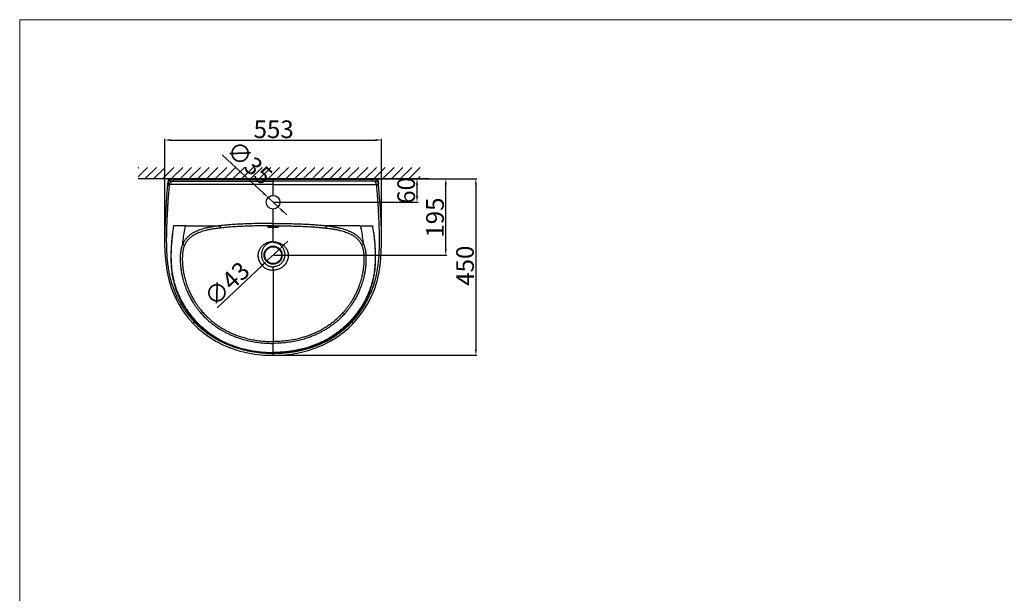
# Model space of a CAD drawing. Units: millimetres. Extents: x 2170 to 6370, y -724 to 2202.
# Drawn here: x 2170 to 4680, y 739 to 2202 of the extents above; entities that cross this region are included whole.
import ezdxf

# ---------------------------------------------------------------- set-up
doc = ezdxf.new("R2010")
doc.units = ezdxf.units.MM
doc.layers.add('BOD', color=7, linetype='Continuous')
doc.dimstyles.new('SMW72', dxfattribs={"dimtxt": 45, "dimasz": 15, "dimexe": 3, "dimexo": 2, "dimgap": 5, "dimtad": 1, "dimdec": 0, "dimtxsty": 'Standard', "dimcen": 2.5, "dimclrd": 256, "dimclre": 256, "dimclrt": 256, "dimadec": 0, "dimazin": 0, "dimtfac": 1, "dimtdec": 0, "dimtmove": 0, "dimatfit": 3, "dimfxl": 1, "dimarcsym": 0})

# ---------------------------------------------------------------- blocks, each defined once
blk = doc.blocks.new('*D6')
at = {"lineweight": -2}
for p, q in [((2539.5, 2564.3), (2539.5, 2820.3)), ((2554.5, 2817.3), (3077.3, 2817.3)), ((3092.3, 2564.3), (3092.3, 2820.3))]:
    blk.add_line(p, q, dxfattribs=at)
for points in [[(2554.5, 2819.8), (2554.5, 2814.8), (2539.5, 2817.3)], [(3077.3, 2819.8), (3077.3, 2814.8), (3092.3, 2817.3)]]:
    blk.add_solid(points)
at = {"lineweight": 0, "insert": (2817.3, 2867.3), "char_height": 45, "attachment_point": 2}
blk.add_mtext('553', dxfattribs=at)
blk = doc.blocks.new('*D7')
at = {"lineweight": -2}
for p, q in [((3083.3, 2718.8), (3335.7, 2718.8)), ((3332.7, 2703.8), (3332.7, 2283.4)), ((2817.9, 2268.4), (3335.7, 2268.4))]:
    blk.add_line(p, q, dxfattribs=at)
for points in [[(3330.2, 2703.8), (3335.2, 2703.8), (3332.7, 2718.8)], [(3330.2, 2283.4), (3335.2, 2283.4), (3332.7, 2268.4)]]:
    blk.add_solid(points)
at = {"lineweight": 0, "insert": (3282.7, 2496.9), "char_height": 45, "attachment_point": 2, "rotation": 90}
blk.add_mtext('450', dxfattribs=at)
blk = doc.blocks.new('*D8')
at = {"lineweight": -2}
for p, q in [((3083.3, 2718.8), (3259.1, 2718.8)), ((3256.1, 2538.8), (3256.1, 2703.8)), ((2817.9, 2523.8), (3259.1, 2523.8))]:
    blk.add_line(p, q, dxfattribs=at)
for points in [[(3253.6, 2703.8), (3258.6, 2703.8), (3256.1, 2718.8)], [(3253.6, 2538.8), (3258.6, 2538.8), (3256.1, 2523.8)]]:
    blk.add_solid(points)
at = {"lineweight": 0, "insert": (3206.1, 2619.6), "char_height": 45, "attachment_point": 2, "rotation": 90}
blk.add_mtext('195', dxfattribs=at)
blk = doc.blocks.new('*D9')
at = {"lineweight": -2}
for p, q in [((2831.5, 2538.6), (2800.2, 2509.1)), ((2842.4, 2548.9), (2853.4, 2559.2)), ((2673, 2389.3), (2789.3, 2498.8))]:
    blk.add_line(p, q, dxfattribs=at)
for points in [[(2840.7, 2550.7), (2844.2, 2547.1), (2831.5, 2538.6)], [(2787.6, 2500.6), (2791, 2497), (2800.2, 2509.1)]]:
    blk.add_solid(points)
at = {"lineweight": 0, "insert": (2729.7, 2511.4), "char_height": 45, "attachment_point": 3, "rotation": 43.281}
blk.add_mtext('∅43', dxfattribs=at)
blk = doc.blocks.new('*D10')
at = {"lineweight": -2}
for p, q in [((3071.7, 2718.8), (3185.7, 2718.8)), ((3182.7, 2703.8), (3182.7, 2673.8)), ((2817.9, 2658.8), (3185.7, 2658.8))]:
    blk.add_line(p, q, dxfattribs=at)
for points in [[(3180.2, 2703.8), (3185.2, 2703.8), (3182.7, 2718.8)], [(3180.2, 2673.8), (3185.2, 2673.8), (3182.7, 2658.8)]]:
    blk.add_solid(points)
at = {"lineweight": 0, "insert": (3132.7, 2688.8), "char_height": 45, "attachment_point": 2, "rotation": 90}
blk.add_mtext('60', dxfattribs=at)
blk = doc.blocks.new('*D11')
at = {"lineweight": -2}
for p, q in [((2685.8, 2779.6), (2792.1, 2681)), ((2828.7, 2646.9), (2803, 2670.8)), ((2839.7, 2636.7), (2850.7, 2626.5))]:
    blk.add_line(p, q, dxfattribs=at)
for points in [[(2793.8, 2682.8), (2790.4, 2679.1), (2803, 2670.8)], [(2841.4, 2638.6), (2838, 2634.9), (2828.7, 2646.9)]]:
    blk.add_solid(points)
at = {"lineweight": 0, "insert": (2752.1, 2755.6), "char_height": 45, "attachment_point": 5, "rotation": 317.1209}
blk.add_mtext('∅35', dxfattribs=at)
blk = doc.blocks.new('1')
at = {"color": 7, "linetype": 'Continuous'}
for p, q in [((2548.1, 2717), (2547.3, 2708.3)), ((3081.6, 2718.8), (2550.1, 2718.8)), ((3084.5, 2708.3), (3083.6, 2717)), ((2547.3, 2708.3), (2547.2, 2708.1)), ((3084.6, 2707.2), (3084.5, 2708.3)), ((3084.8, 2704.6), (3084.6, 2707.2))]:
    blk.add_line(p, q, dxfattribs=at)
at = {"color": 9, "linetype": 'Continuous'}
for p, q in [((2552, 2717), (2548.8, 2717)), ((2551.7, 2714), (2552, 2717)), ((2562, 2716.8), (2552, 2717)), ((2562, 2716.8), (2562, 2718.8)), ((3069.7, 2716.8), (2562, 2716.8)), ((2562, 2716.6), (2562, 2716.8)), ((2562, 2712.4), (2562, 2716.6)), ((2815.9, 2676.3), (2815.9, 2716.7)), ((3069.7, 2716.8), (3069.7, 2718.8)), ((3079.8, 2717), (3069.7, 2716.8)), ((3069.7, 2716.6), (3069.7, 2716.8)), ((3069.7, 2712.4), (3069.7, 2716.6)), ((3080.1, 2714), (3079.8, 2717)), ((3082.9, 2717), (3079.8, 2717)), ((2547.6, 2704.5), (2546.9, 2704.6)), ((2547.3, 2708.3), (2547.3, 2708.3)), ((2551.8, 2702.7), (2550.8, 2703.1)), ((3080, 2702.7), (3080.9, 2703.1)), ((3084.1, 2704.5), (3084.8, 2704.6)), ((3084.5, 2708.3), (3084.4, 2708.3)), ((2815.9, 2596.9), (2815.9, 2641.3)), ((2592.9, 2598.8), (2561.9, 2598.8)), ((2594.8, 2598.8), (2592.9, 2598.8)), ((2595.1, 2598.9), (2680.8, 2598.9)), ((2815.9, 2556.7), (2815.9, 2596)), ((3036.7, 2598.9), (2951, 2598.9)), ((3036.9, 2598.8), (3038.9, 2598.8)), ((3038.9, 2598.8), (3069.9, 2598.8)), ((2815.9, 2485.3), (2815.9, 2494.2)), ((2815.9, 2485.3), (2815.9, 2303.5)), ((2614.8, 2353.9), (2611.1, 2350.4)), ((3017, 2353.9), (3020.7, 2350.4)), ((2815.9, 2303.5), (2815.9, 2298.9)), ((2815.9, 2275.8), (2815.9, 2298.9)), ((2815.9, 2268.4), (2815.9, 2275.8))]:
    blk.add_line(p, q, dxfattribs=at)
at = {"color": 7, "linetype": 'Continuous'}
for points in [[(2546.9, 2704.6), (2544.2, 2672.5), (2542.2, 2641.5), (2540.7, 2611.9), (2539.7, 2583.5), (2539.4, 2556.3), (2540.2, 2530.1), (2542.2, 2504.8), (2545.7, 2480.6), (2550.9, 2457.7), (2557.8, 2436.3), (2566.1, 2416.7), (2575.5, 2398.6), (2586.1, 2381.6), (2598, 2365.5), (2611.1, 2350.4)], [(2547.2, 2708.1), (2547, 2705.6), (2546.9, 2704.6)], [(3020.7, 2350.4), (3033.8, 2365.5), (3045.7, 2381.6), (3056.2, 2398.6), (3065.6, 2416.7), (3074, 2436.3), (3080.9, 2457.7), (3086, 2480.6), (3089.6, 2504.8), (3091.6, 2530.1), (3092.3, 2556.3), (3092, 2583.5), (3091.1, 2611.9), (3089.6, 2641.5), (3087.5, 2672.5), (3084.8, 2704.6)], [(2803.3, 2596), (2803.3, 2596), (2803.4, 2596), (2803.6, 2596.1), (2803.9, 2596.2), (2804.3, 2596.2), (2804.8, 2596.3), (2805.4, 2596.4), (2806.1, 2596.5), (2806.9, 2596.5), (2807.7, 2596.6), (2808.7, 2596.7), (2809.8, 2596.7), (2810.9, 2596.8), (2812.2, 2596.8), (2813.5, 2596.8), (2814.9, 2596.9), (2815.9, 2596.9)], [(2815.9, 2596.9), (2816.7, 2596.9), (2818, 2596.9), (2819.3, 2596.8), (2820.5, 2596.8), (2821.6, 2596.8), (2822.6, 2596.7), (2823.5, 2596.6), (2824.4, 2596.6), (2825.2, 2596.5), (2825.9, 2596.4), (2826.5, 2596.4), (2827.1, 2596.3), (2827.5, 2596.2), (2827.9, 2596.1), (2828.2, 2596.1), (2828.4, 2596), (2828.4, 2596)], [(2611.1, 2350.4), (2624, 2337.6), (2638.3, 2325.4), (2653.7, 2314.3), (2670.2, 2304.2), (2687.8, 2295.2), (2706.5, 2287.3), (2726.3, 2280.7), (2747.2, 2275.5), (2769.2, 2271.6), (2792.2, 2269.2), (2815.9, 2268.4)], [(2815.9, 2268.4), (2839.5, 2269.2), (2862.6, 2271.6), (2884.5, 2275.5), (2905.4, 2280.7), (2925.2, 2287.3), (2943.9, 2295.2), (2961.5, 2304.2), (2978, 2314.3), (2993.4, 2325.4), (3007.7, 2337.6), (3020.7, 2350.4)]]:
    blk.add_lwpolyline(points, dxfattribs=at)
for centre, radius in [((2815.9, 2658.8), 17.5), ((2815.9, 2523.8), 21.5)]:
    blk.add_circle(centre, radius, dxfattribs=at)
at = {"color": 9, "linetype": 'Continuous'}
blk.add_circle((2815.9, 2523.8), 23.1, dxfattribs=at)
for centre, radius, start, end in [((4250.9, 2546.9), 1710.5, 174.2909, 174.5857), ((1380.9, 2546.9), 1710.5, 5.4143, 5.7091), ((2539.7, 2592.4), 112.3, 85.5686, 85.9875), ((2563.4, 2706.8), 15.5, 174.5559, 176.9052), ((3092, 2592.4), 112.3, 94.0125, 94.4314), ((3068.3, 2706.8), 15.5, 3.0948, 5.4441), ((3525.7, 2462.9), 973.3, 172.0402, 172.9337), ((2594.6, 2678.7), 79.9, 270.1706, 270.3634), ((3037.2, 2678.7), 79.9, 269.6366, 269.8294), ((2106.1, 2462.9), 973.3, 7.0663, 7.9598)]:
    blk.add_arc(centre, radius, start, end, dxfattribs=at)
at = {"color": 7, "linetype": 'Continuous'}
for centre, start, end in [((2550.1, 2716.8), 90, 174.2649), ((3081.6, 2716.8), 5.7351, 90)]:
    blk.add_arc(centre, 2, start, end, dxfattribs=at)
at = {"color": 9, "linetype": 'Continuous'}
for points, start_tangent, end_tangent in [([(2547.9, 2707.6), (2548.3, 2709), (2548.9, 2710.4), (2549.6, 2711.7), (2550.6, 2712.9), (2551.7, 2714)], (0.259885, 0.96564), (0.74917, 0.662377)), ([(2548.8, 2717), (2548.4, 2717), (2548.1, 2717)], (-0.99884, 0.048144), (0.996633, -0.081994)), ([(2548.8, 2717), (2548.9, 2717.6), (2549.2, 2718.1), (2549.5, 2718.5), (2550, 2718.8), (2550.4, 2718.8)], (0.069074, 0.997612), (1, 0.000017)), ([(2551.7, 2714), (2553.1, 2714.9), (2554.7, 2715.6), (2556.4, 2716.1), (2558.2, 2716.4), (2560.1, 2716.6), (2562, 2716.6)], (0.797882, 0.602813), (0.999198, -0.040039)), ([(2555.7, 2710.4), (2554.5, 2711.2), (2553.4, 2712.1), (2552.5, 2713), (2551.7, 2714)], (-0.866729, 0.49878), (-0.570192, 0.821512)), ([(2552, 2717), (2552.1, 2717.6), (2552.3, 2718.1), (2552.5, 2718.5), (2552.9, 2718.8), (2553.3, 2718.8)], (0.045143, 0.998981), (1, 0)), ([(2555.7, 2710.4), (2556.5, 2711.1), (2557.5, 2711.6), (2558.6, 2711.9), (2559.7, 2712.2), (2560.8, 2712.4), (2562, 2712.4)], (0.768823, 0.639462), (1, -0.000044)), ([(2562, 2716.6), (2626.4, 2716.6), (2688.5, 2716.6), (2750.8, 2716.7), (2815.9, 2716.7)], (1, 0.000807), (1, 0.000001)), ([(2562, 2712.4), (2626.4, 2712.4), (2688.5, 2712.4), (2750.8, 2712.4), (2815.9, 2712.4)], (1, -0.000048), (1, 0)), ([(3069.7, 2716.6), (3005.3, 2716.6), (2943.2, 2716.6), (2880.9, 2716.7), (2815.9, 2716.7)], (-1, 0.000807), (-1, 0.000001)), ([(3069.7, 2712.4), (3005.3, 2712.4), (2943.2, 2712.4), (2880.9, 2712.4), (2815.9, 2712.4)], (-1, -0.000048), (-1, 0)), ([(3080.1, 2714), (3078.7, 2714.9), (3077.1, 2715.6), (3075.4, 2716.1), (3073.5, 2716.4), (3071.7, 2716.6), (3069.7, 2716.6)], (-0.797882, 0.602813), (-0.999198, -0.040039)), ([(3076.1, 2710.4), (3075.2, 2711.1), (3074.2, 2711.6), (3073.2, 2711.9), (3072, 2712.2), (3070.9, 2712.4), (3069.7, 2712.4)], (-0.768823, 0.639462), (-1, -0.000044)), ([(3076.1, 2710.4), (3077.2, 2711.2), (3078.3, 2712.1), (3079.3, 2713), (3080.1, 2714)], (0.866729, 0.49878), (0.570192, 0.821512)), ([(3079.8, 2717), (3079.7, 2717.6), (3079.5, 2718.1), (3079.2, 2718.5), (3078.8, 2718.8), (3078.4, 2718.8)], (-0.045142, 0.998981), (-1, 0.000015)), ([(3083.8, 2707.6), (3083.4, 2709), (3082.8, 2710.4), (3082.1, 2711.7), (3081.2, 2712.9), (3080.1, 2714)], (-0.259885, 0.96564), (-0.74917, 0.662377)), ([(3082.9, 2717), (3082.8, 2717.6), (3082.6, 2718.1), (3082.2, 2718.5), (3081.8, 2718.8), (3081.3, 2718.8)], (-0.069076, 0.997611), (-1, 0)), ([(3083.6, 2717), (3083.3, 2717), (3082.9, 2717)], (0.996642, 0.081886), (-0.99884, -0.048148)), ([(2614.8, 2353.9), (2612, 2356.9), (2609.1, 2360.1), (2606.3, 2363.4), (2603.6, 2366.6), (2600.9, 2369.9), (2598.4, 2373.2), (2595.9, 2376.5), (2593.7, 2379.6), (2591.7, 2382.4), (2590.1, 2384.7), (2588.7, 2386.9), (2587.2, 2389.1), (2585.8, 2391.3), (2584.4, 2393.5), (2583.1, 2395.7), (2581.7, 2398), (2580.4, 2400.2), (2579.1, 2402.5), (2577.9, 2404.8), (2576.6, 2407.1), (2575.3, 2409.5), (2573.9, 2412.3), (2572.4, 2415.3), (2570.8, 2418.7), (2569.1, 2422.4), (2567.2, 2426.6), (2565.3, 2431.2), (2563.3, 2436.1), (2561.6, 2440.6), (2560.1, 2445.1), (2558.6, 2449.6), (2557.2, 2454.3), (2555.9, 2458.8), (2554.7, 2463.3), (2553.5, 2468.1), (2552.3, 2473.5), (2551.1, 2479.5), (2549.9, 2486), (2548.8, 2493.3), (2547.7, 2501.3), (2546.8, 2509.4), (2546.2, 2516.7), (2545.7, 2523.1), (2545.3, 2528.8), (2545.1, 2534.4), (2544.8, 2540.1), (2544.7, 2545.8), (2544.6, 2551.5), (2544.5, 2556.9), (2544.5, 2562.2), (2544.5, 2567.6), (2544.6, 2573.2), (2544.7, 2579.2), (2544.8, 2585.3), (2545, 2591.4), (2545.2, 2597.4), (2545.4, 2603.4), (2545.7, 2609.5), (2545.9, 2615.6), (2546.2, 2621.4), (2546.5, 2627.1), (2546.8, 2632.5), (2547.1, 2637.9), (2547.4, 2643.2), (2547.7, 2648.5), (2548, 2653.9), (2548.4, 2659.3), (2548.7, 2664.4), (2549.1, 2669.7), (2549.5, 2675.4), (2550, 2681.4), (2550.5, 2687.8), (2551.1, 2694.9), (2551.8, 2702.7)], (-0.684033, 0.729451), (0.090544, 0.995892)), ([(2547.2, 2708.1), (2547.2, 2707.9), (2547.2, 2707.6)], (-0.083799, -0.996483), (0.024381, -0.999703)), ([(2547.2, 2707.6), (2547.3, 2707.6), (2547.6, 2707.6), (2547.9, 2707.6)], (0.917327, 0.398134), (0.999923, 0.01239)), ([(2547.2, 2707.6), (2547.3, 2706.9), (2547.4, 2706.4), (2547.5, 2705.8), (2547.6, 2705.4), (2547.6, 2704.9), (2547.6, 2704.5)], (0.01983, -0.999803), (-0.051173, -0.99869)), ([(2547.3, 2708.3), (2547.5, 2708.3), (2548, 2708.3)], (0.99626, -0.086411), (0.99603, -0.089019)), ([(2547.6, 2704.5), (2547.6, 2704.2), (2547.6, 2704), (2547.6, 2703.8), (2547.6, 2703.6), (2547.6, 2703.4), (2547.7, 2703.2), (2547.7, 2703), (2547.8, 2702.9), (2547.8, 2702.8), (2547.9, 2702.7), (2547.9, 2702.6), (2548, 2702.5), (2548.1, 2702.4), (2548.2, 2702.3), (2548.3, 2702.2), (2548.4, 2702.1), (2548.5, 2702.1), (2548.7, 2702.1), (2548.8, 2702), (2549, 2702), (2549.2, 2702), (2549.4, 2702), (2549.7, 2702.1), (2549.9, 2702.1), (2550.2, 2702.2), (2550.5, 2702.2), (2550.8, 2702.3), (2551.1, 2702.4), (2551.4, 2702.6), (2551.8, 2702.7)], (-0.057731, -0.998332), (0.870038, 0.492984)), ([(2547.9, 2707.6), (2548, 2707), (2548.2, 2706.4), (2548.3, 2705.9), (2548.4, 2705.3), (2548.4, 2704.9), (2548.4, 2704.4)], (0.187564, -0.982252), (-0.061712, -0.998094)), ([(2548.4, 2704.4), (2548.4, 2704.2), (2548.4, 2704), (2548.4, 2703.8), (2548.4, 2703.6), (2548.4, 2703.4), (2548.4, 2703.3), (2548.4, 2703.1), (2548.4, 2703), (2548.4, 2702.9), (2548.4, 2702.8), (2548.5, 2702.6), (2548.5, 2702.5), (2548.6, 2702.4), (2548.7, 2702.4), (2548.8, 2702.3), (2549, 2702.3), (2549.1, 2702.3), (2549.3, 2702.4), (2549.4, 2702.4), (2549.6, 2702.5), (2549.7, 2702.5), (2549.9, 2702.6), (2550.1, 2702.7), (2550.4, 2702.8), (2550.6, 2703), (2550.8, 2703.1)], (-0.062161, -0.998066), (0.807397, 0.590009)), ([(2550.8, 2703.1), (2551.6, 2703.6), (2552.4, 2704.1)], (0.808513, 0.588478), (0.863565, 0.504237)), ([(2551.8, 2702.7), (2552.1, 2703.4), (2552.4, 2704.1)], (0.36337, 0.931645), (0.411702, 0.911318)), ([(2552.4, 2704.1), (2552.6, 2705.2), (2552.9, 2706.3), (2553.4, 2707.4), (2553.9, 2708.5), (2554.7, 2709.5), (2555.7, 2710.4)], (0.144509, 0.989503), (0.768638, 0.639684)), ([(2815.9, 2704.1), (2682.7, 2704.1), (2552.4, 2704.1)], (-1, 0.000006), (-1, -0.000181)), ([(2815.9, 2704.1), (2949, 2704.1), (3079.4, 2704.1)], (1, 0.000006), (1, -0.000181)), ([(3017, 2353.9), (3019.8, 2356.9), (3022.6, 2360.1), (3025.4, 2363.4), (3028.2, 2366.6), (3030.8, 2369.9), (3033.4, 2373.2), (3035.8, 2376.5), (3038.1, 2379.6), (3040, 2382.4), (3041.6, 2384.7), (3043.1, 2386.9), (3044.5, 2389.1), (3045.9, 2391.3), (3047.3, 2393.5), (3048.7, 2395.7), (3050, 2398), (3051.3, 2400.2), (3052.6, 2402.5), (3053.9, 2404.8), (3055.1, 2407.1), (3056.4, 2409.5), (3057.8, 2412.3), (3059.4, 2415.3), (3061, 2418.7), (3062.7, 2422.4), (3064.5, 2426.6), (3066.5, 2431.2), (3068.4, 2436.1), (3070.1, 2440.6), (3071.7, 2445.1), (3073.2, 2449.6), (3074.6, 2454.3), (3075.9, 2458.8), (3077.1, 2463.3), (3078.3, 2468.1), (3079.5, 2473.5), (3080.7, 2479.5), (3081.8, 2486), (3082.9, 2493.3), (3084, 2501.3), (3084.9, 2509.4), (3085.6, 2516.7), (3086.1, 2523.1), (3086.4, 2528.8), (3086.7, 2534.4), (3086.9, 2540.1), (3087.1, 2545.8), (3087.2, 2551.5), (3087.2, 2556.9), (3087.2, 2562.2), (3087.2, 2567.6), (3087.1, 2573.2), (3087, 2579.2), (3086.9, 2585.3), (3086.7, 2591.4), (3086.5, 2597.4), (3086.3, 2603.4), (3086.1, 2609.5), (3085.8, 2615.6), (3085.5, 2621.4), (3085.3, 2627.1), (3085, 2632.5), (3084.7, 2637.9), (3084.4, 2643.2), (3084.1, 2648.5), (3083.7, 2653.9), (3083.4, 2659.3), (3083, 2664.4), (3082.6, 2669.7), (3082.2, 2675.4), (3081.8, 2681.4), (3081.2, 2687.8), (3080.7, 2694.9), (3080, 2702.7)], (0.684033, 0.729451), (-0.090544, 0.995892)), ([(3079.4, 2704.1), (3079.2, 2705.2), (3078.8, 2706.3), (3078.4, 2707.4), (3077.8, 2708.5), (3077, 2709.5), (3076.1, 2710.4)], (-0.144509, 0.989503), (-0.768638, 0.639684)), ([(3080, 2702.7), (3079.7, 2703.4), (3079.4, 2704.1)], (-0.36337, 0.931645), (-0.411702, 0.911318)), ([(3080.9, 2703.1), (3080.2, 2703.6), (3079.4, 2704.1)], (-0.808513, 0.588478), (-0.863565, 0.504237)), ([(3084.1, 2704.5), (3084.2, 2704.2), (3084.2, 2704), (3084.1, 2703.8), (3084.1, 2703.6), (3084.1, 2703.4), (3084.1, 2703.2), (3084, 2703), (3084, 2702.9), (3083.9, 2702.8), (3083.9, 2702.7), (3083.8, 2702.6), (3083.8, 2702.5), (3083.7, 2702.4), (3083.6, 2702.3), (3083.4, 2702.2), (3083.3, 2702.1), (3083.2, 2702.1), (3083.1, 2702.1), (3082.9, 2702), (3082.7, 2702), (3082.5, 2702), (3082.3, 2702), (3082.1, 2702.1), (3081.8, 2702.1), (3081.6, 2702.2), (3081.3, 2702.2), (3081, 2702.3), (3080.7, 2702.4), (3080.3, 2702.6), (3080, 2702.7)], (0.057731, -0.998332), (-0.870038, 0.492984)), ([(3083.3, 2704.4), (3083.3, 2704.2), (3083.4, 2704), (3083.4, 2703.8), (3083.4, 2703.6), (3083.4, 2703.4), (3083.4, 2703.3), (3083.4, 2703.1), (3083.4, 2703), (3083.3, 2702.9), (3083.3, 2702.8), (3083.3, 2702.6), (3083.2, 2702.5), (3083.2, 2702.4), (3083.1, 2702.4), (3082.9, 2702.3), (3082.7, 2702.3), (3082.6, 2702.3), (3082.5, 2702.4), (3082.3, 2702.4), (3082.2, 2702.5), (3082, 2702.5), (3081.8, 2702.6), (3081.6, 2702.7), (3081.4, 2702.8), (3081.2, 2703), (3080.9, 2703.1)], (0.062161, -0.998066), (-0.807397, 0.590009)), ([(3083.8, 2707.6), (3083.7, 2707), (3083.6, 2706.4), (3083.4, 2705.9), (3083.4, 2705.3), (3083.3, 2704.9), (3083.3, 2704.4)], (-0.187564, -0.982252), (0.061712, -0.998094)), ([(3084.4, 2708.3), (3084.2, 2708.3), (3083.8, 2708.3)], (-0.99626, -0.086411), (-0.99603, -0.089019)), ([(3084.5, 2707.6), (3084.4, 2707.6), (3084.2, 2707.6), (3083.8, 2707.6)], (-0.917327, 0.398134), (-0.999923, 0.01239)), ([(3084.5, 2707.6), (3084.5, 2706.9), (3084.4, 2706.4), (3084.3, 2705.8), (3084.2, 2705.4), (3084.1, 2704.9), (3084.1, 2704.5)], (-0.01983, -0.999803), (0.051173, -0.99869)), ([(3084.5, 2708.1), (3084.5, 2707.9), (3084.5, 2707.6)], (0.083799, -0.996483), (-0.024381, -0.999703)), ([(2561.7, 2597.7), (2561.8, 2598.3), (2561.9, 2598.8)], (0.137982, 0.990435), (0.143093, 0.989709)), ([(2680.8, 2598.9), (2669.8, 2597.4), (2659.8, 2595.9), (2650.9, 2594.2), (2642.9, 2592.3), (2635.7, 2590.4), (2629.3, 2588.3), (2623.6, 2586.2), (2618.6, 2584), (2614.3, 2581.8), (2610.5, 2579.7), (2607.1, 2577.5), (2603.9, 2575.2), (2600.7, 2572.6), (2597.7, 2569.8), (2594.9, 2566.9), (2592.4, 2563.8), (2590, 2560.5), (2587.7, 2556.6), (2585.3, 2551.9)], (-0.993159, -0.116773), (-0.405881, -0.913926)), ([(2585.3, 2551.9), (2586.4, 2561.3), (2589.1, 2580.2), (2592.9, 2598.8)], (0.100719, 0.994915), (0.224949, 0.974371)), ([(2681.4, 2593), (2670.6, 2591.6), (2660.8, 2590.1), (2652.1, 2588.4), (2644.2, 2586.6), (2637.3, 2584.7), (2631.2, 2582.8), (2625.7, 2580.8), (2621, 2578.7), (2617, 2576.7), (2613.5, 2574.7), (2610.3, 2572.7), (2607.3, 2570.6), (2604.4, 2568.3), (2601.7, 2565.8), (2599.1, 2563.1), (2596.8, 2560.4), (2594.7, 2557.4), (2592.5, 2553.9), (2590.4, 2549.7)], (-0.993207, -0.116363), (-0.411565, -0.91138)), ([(2815.9, 2604.5), (2799.7, 2604.5), (2781.9, 2604.3), (2763.7, 2604), (2746.6, 2603.5), (2731, 2602.8), (2716.8, 2602), (2703.7, 2601.1), (2691.7, 2600), (2680.8, 2598.9)], (-1, -0.000011), (-0.993179, -0.116602)), ([(2680.8, 2598.9), (2680.9, 2597.6), (2681.1, 2596.4), (2681.2, 2595.4), (2681.3, 2594.4), (2681.4, 2593.7), (2681.4, 2593.2), (2681.4, 2593)], (0.116759, -0.99316), (0.043284, -0.999063)), ([(2815.9, 2598.6), (2799.8, 2598.6), (2782, 2598.4), (2763.8, 2598.1), (2746.8, 2597.6), (2731.3, 2596.9), (2717.1, 2596.1), (2704.1, 2595.2), (2692.3, 2594.1), (2681.4, 2593)], (-1, -0.000009), (-0.993205, -0.116378)), ([(2815.9, 2593.8), (2813.6, 2593.9), (2811.5, 2593.9), (2809.4, 2594.1), (2807.6, 2594.2), (2805.9, 2594.4), (2804.5, 2594.6), (2803.4, 2594.8), (2802.6, 2595.1), (2802.2, 2595.3), (2802.1, 2595.6), (2802.4, 2595.8), (2803, 2596), (2803.8, 2596.2)], (-1, 0.000083), (0.982684, 0.185288)), ([(2803.8, 2596.2), (2804.9, 2596.3), (2806.2, 2596.5), (2807.8, 2596.6), (2809.6, 2596.7), (2811.6, 2596.8), (2813.7, 2596.9), (2815.9, 2596.9)], (0.982684, 0.185288), (1, 0.000009)), ([(2815.9, 2596), (2814, 2596.1), (2812.1, 2596.1), (2810.4, 2596.2), (2808.8, 2596.4), (2807.3, 2596.5), (2807.1, 2596.6)], (-1, 0.000087), (-0.989998, 0.141082)), ([(2815.9, 2604.5), (2832, 2604.5), (2849.9, 2604.3), (2868, 2604), (2885.1, 2603.5), (2900.7, 2602.8), (2915, 2602), (2928.1, 2601.1), (2940, 2600), (2951, 2598.9)], (1, -0.000011), (0.993179, -0.116602)), ([(2815.9, 2598.6), (2832, 2598.6), (2849.8, 2598.4), (2867.9, 2598.1), (2884.9, 2597.6), (2900.5, 2596.9), (2914.6, 2596.1), (2927.6, 2595.2), (2939.5, 2594.1), (2950.3, 2593)], (1, -0.000009), (0.993205, -0.116378)), ([(2815.9, 2596.9), (2818.1, 2596.9), (2820.2, 2596.8), (2822.2, 2596.7), (2824, 2596.6), (2825.6, 2596.5), (2826.9, 2596.3), (2828, 2596.2)], (1, -0.000009), (0.98261, -0.18568)), ([(2824.6, 2596.6), (2824.4, 2596.5), (2823, 2596.4), (2821.4, 2596.2), (2819.6, 2596.1), (2817.8, 2596.1), (2815.9, 2596)], (-0.989995, -0.141105), (-1, -0.000087)), ([(2828, 2596.2), (2828.8, 2596), (2829.3, 2595.8), (2829.6, 2595.6), (2829.5, 2595.3), (2829.1, 2595.1), (2828.3, 2594.8), (2827.2, 2594.6), (2825.8, 2594.4), (2824.2, 2594.2), (2822.3, 2594.1), (2820.3, 2593.9), (2818.1, 2593.9), (2815.9, 2593.8)], (0.98261, -0.18568), (-1, -0.000082)), ([(2951, 2598.9), (2950.8, 2597.6), (2950.7, 2596.4), (2950.6, 2595.4), (2950.5, 2594.4), (2950.4, 2593.7), (2950.3, 2593.2), (2950.3, 2593)], (-0.116759, -0.99316), (-0.043284, -0.999063)), ([(2950.3, 2593), (2961.2, 2591.6), (2970.9, 2590.1), (2979.7, 2588.4), (2987.5, 2586.6), (2994.4, 2584.7), (3000.6, 2582.8), (3006, 2580.8), (3010.7, 2578.7), (3014.8, 2576.7), (3018.3, 2574.7), (3021.5, 2572.7), (3024.4, 2570.6), (3027.3, 2568.3), (3030.1, 2565.8), (3032.6, 2563.1), (3034.9, 2560.4), (3037.1, 2557.4), (3039.2, 2553.9), (3041.4, 2549.7)], (0.993207, -0.116363), (0.411565, -0.91138)), ([(2951, 2598.9), (2962, 2597.4), (2971.9, 2595.9), (2980.9, 2594.2), (2988.9, 2592.3), (2996.1, 2590.4), (3002.5, 2588.3), (3008.2, 2586.2), (3013.1, 2584), (3017.5, 2581.8), (3021.2, 2579.7), (3024.7, 2577.5), (3027.9, 2575.2), (3031, 2572.6), (3034, 2569.8), (3036.8, 2566.9), (3039.3, 2563.8), (3041.7, 2560.5), (3044.1, 2556.6), (3046.4, 2551.9)], (0.993159, -0.116773), (0.405881, -0.913926)), ([(3046.4, 2551.9), (3045.4, 2561.3), (3042.6, 2580.2), (3038.9, 2598.8)], (-0.100719, 0.994915), (-0.224949, 0.974371)), ([(3070, 2597.7), (3070, 2598.3), (3069.9, 2598.8)], (-0.137982, 0.990435), (-0.143093, 0.989709)), ([(2559.7, 2582.7), (2556.7, 2552.4), (2555.3, 2525.6), (2555.6, 2502.1), (2557.4, 2481.7), (2560.6, 2463.3), (2565.2, 2445.4), (2571.3, 2427.8), (2578.9, 2410.7), (2588, 2394), (2598.5, 2377.9), (2610.5, 2362.6), (2623.7, 2348.1), (2638.1, 2334.8), (2653.4, 2322.7), (2669.7, 2311.9), (2686.9, 2302.4), (2705.2, 2294.1), (2724.6, 2287.1), (2745.3, 2281.4), (2767.4, 2277.2), (2790.9, 2274.6), (2815.9, 2273.6)], (-0.122143, -0.992513), (0.999998, -0.002206)), ([(2559.7, 2582.7), (2557.2, 2558.5), (2555.8, 2536.7), (2555.5, 2517.5), (2556.2, 2500.6), (2557.5, 2485.8), (2559.6, 2472.3), (2562.4, 2459.3), (2565.9, 2446.5), (2570.3, 2433.8), (2575.4, 2421.3), (2581.3, 2409.1), (2588, 2397.1), (2595.5, 2385.3), (2603.8, 2373.9), (2612.8, 2362.9), (2622.5, 2352.3), (2632.8, 2342.3), (2643.6, 2333), (2654.9, 2324.3), (2666.6, 2316.4), (2678.8, 2309.1), (2691.5, 2302.5), (2704.8, 2296.6), (2718.7, 2291.4), (2733.1, 2286.8), (2748.3, 2283), (2764.1, 2279.9), (2780.7, 2277.6), (2797.9, 2276.2), (2815.9, 2275.8)], (-0.121683, -0.992569), (1, -0.000018)), ([(3072, 2582.7), (3074.5, 2558.5), (3075.9, 2536.7), (3076.2, 2517.5), (3075.6, 2500.6), (3074.2, 2485.8), (3072.2, 2472.3), (3069.4, 2459.3), (3065.8, 2446.5), (3061.5, 2433.8), (3056.3, 2421.3), (3050.4, 2409.1), (3043.7, 2397.1), (3036.2, 2385.3), (3028, 2373.9), (3019, 2362.9), (3009.3, 2352.3), (2999, 2342.3), (2988.1, 2333), (2976.9, 2324.3), (2965.2, 2316.4), (2953, 2309.1), (2940.2, 2302.5), (2926.9, 2296.6), (2913.1, 2291.4), (2898.6, 2286.8), (2883.4, 2283), (2867.6, 2279.9), (2851.1, 2277.6), (2833.8, 2276.2), (2815.9, 2275.8)], (0.121683, -0.992569), (-1, -0.000018)), ([(3072, 2582.7), (3075.1, 2552.4), (3076.4, 2525.6), (3076.1, 2502.1), (3074.3, 2481.7), (3071.2, 2463.3), (3066.6, 2445.4), (3060.4, 2427.8), (3052.9, 2410.7), (3043.8, 2394), (3033.2, 2377.9), (3021.3, 2362.6), (3008, 2348.1), (2993.7, 2334.8), (2978.3, 2322.7), (2962.1, 2311.9), (2944.9, 2302.4), (2926.6, 2294.1), (2907.2, 2287.1), (2886.4, 2281.4), (2864.3, 2277.2), (2840.8, 2274.6), (2815.9, 2273.6)], (0.122143, -0.992513), (-0.999998, -0.002206)), ([(2585.3, 2551.9), (2584, 2548.5), (2582.9, 2545.4), (2582, 2542.5), (2581.4, 2539.9), (2580.8, 2537.5), (2580.5, 2535.4), (2580.2, 2533.5), (2579.9, 2531.8), (2579.7, 2530.1), (2579.6, 2528.4), (2579.4, 2526.7), (2579.3, 2525), (2579.2, 2523.3), (2579.2, 2521.6), (2579.1, 2519.8), (2579.1, 2518), (2579, 2516.1), (2579, 2514.1), (2579.1, 2512.1), (2579.1, 2510.1), (2579.1, 2508.1), (2579.2, 2506.2), (2579.3, 2504.1), (2579.5, 2501.8), (2579.7, 2499.3), (2579.9, 2496.4), (2580.2, 2493.2), (2580.6, 2489.6), (2581.2, 2485.8), (2581.8, 2481.7), (2582.6, 2477.2), (2583.6, 2472.2), (2584.9, 2466.8), (2586.5, 2460.8), (2588.4, 2454.2), (2590.8, 2447), (2593.7, 2439.1), (2597.4, 2430.3), (2602, 2420.7), (2607.3, 2410.8), (2612.7, 2401.7), (2617.9, 2393.9), (2622.8, 2387.2), (2627.5, 2381.3), (2631.8, 2376.2), (2635.8, 2371.7), (2639.5, 2367.8), (2643.1, 2364.2), (2646.7, 2360.8), (2650.3, 2357.5), (2654.2, 2354.2), (2658, 2351), (2661.9, 2348), (2665.9, 2345), (2670.1, 2342), (2674.8, 2338.8), (2680.1, 2335.4), (2686.2, 2331.7), (2693, 2327.9), (2700.7, 2324), (2709.4, 2320), (2719.3, 2315.9), (2730.5, 2311.9), (2743.4, 2308.1), (2758.1, 2304.6), (2774.9, 2301.7), (2794.2, 2299.7), (2815.9, 2298.9)], (-0.405877, -0.913928), (1, -0.000003)), ([(2590.4, 2549.7), (2589.1, 2546.6), (2588.1, 2543.8), (2587.3, 2541.1), (2586.7, 2538.7), (2586.2, 2536.5), (2585.8, 2534.6), (2585.5, 2532.8), (2585.3, 2531.2), (2585.1, 2529.6), (2584.9, 2528), (2584.8, 2526.4), (2584.7, 2524.7), (2584.6, 2523.1), (2584.5, 2521.5), (2584.5, 2519.8), (2584.4, 2518), (2584.4, 2516.1), (2584.4, 2514.2), (2584.4, 2512.3), (2584.4, 2510.4), (2584.5, 2508.4), (2584.6, 2506.5), (2584.6, 2504.5), (2584.8, 2502.3), (2584.9, 2499.8), (2585.2, 2497), (2585.5, 2493.9), (2585.9, 2490.5), (2586.4, 2486.8), (2587, 2482.7), (2587.8, 2478.3), (2588.7, 2473.5), (2589.9, 2468.2), (2591.4, 2462.3), (2593.3, 2455.9), (2595.6, 2448.9), (2598.4, 2441.1), (2602, 2432.5), (2606.4, 2423.1), (2611.6, 2413.4), (2616.9, 2404.5), (2621.9, 2396.9), (2626.7, 2390.3), (2631.2, 2384.5), (2635.4, 2379.5), (2639.3, 2375.1), (2642.9, 2371.3), (2646.4, 2367.8), (2649.9, 2364.5), (2653.5, 2361.2), (2657.2, 2358), (2661, 2354.9), (2664.8, 2351.8), (2668.7, 2348.9), (2672.8, 2345.9), (2677.4, 2342.8), (2682.6, 2339.4), (2688.5, 2335.9), (2695.2, 2332.1), (2702.8, 2328.2), (2711.3, 2324.3), (2721, 2320.3), (2732, 2316.3), (2744.6, 2312.6), (2759, 2309.1), (2775.5, 2306.2), (2794.5, 2304.2), (2815.9, 2303.5)], (-0.411541, -0.911391), (1, 0.000002)), ([(2585.3, 2551.9), (2586.4, 2551.4), (2587.5, 2550.9), (2588.4, 2550.5), (2589.2, 2550.2), (2589.9, 2549.9), (2590.4, 2549.7)], (0.913219, -0.407469), (0.921155, -0.389196)), ([(2815.9, 2558), (2811.9, 2557.8), (2808, 2557.2), (2804, 2556.2), (2800.1, 2554.8), (2796.1, 2553), (2792.3, 2550.7), (2788.8, 2548.1), (2785.7, 2545.1), (2783.1, 2541.9), (2780.9, 2538.4), (2779.2, 2534.5), (2778, 2530.3), (2777.4, 2525.9), (2777.3, 2521.3), (2777.9, 2516.7), (2779, 2512.1), (2780.8, 2507.7), (2783.1, 2503.4), (2786, 2499.5), (2789.4, 2495.9), (2793.2, 2492.7), (2797.3, 2490.1), (2801.7, 2488), (2806.3, 2486.5), (2811.1, 2485.6), (2815.9, 2485.3)], (-1, -0.000036), (1, 0.000018)), ([(2815.9, 2556.7), (2812.2, 2556.5), (2808.7, 2555.8), (2805.2, 2554.6), (2801.9, 2553), (2798.8, 2551), (2796, 2548.5), (2793.6, 2545.8), (2791.6, 2543), (2789.9, 2540.1), (2788.6, 2537.1), (2787.5, 2534), (2786.8, 2530.7), (2786.3, 2527.3), (2786.2, 2523.9), (2786.4, 2520.4), (2787.1, 2517), (2788.1, 2513.6), (2789.5, 2510.3), (2791.3, 2507.2), (2793.6, 2504.3), (2796.1, 2501.7), (2798.9, 2499.4), (2802, 2497.6), (2805.3, 2496.1), (2808.8, 2495), (2812.4, 2494.4), (2815.9, 2494.2)], (-1, -0.00015), (1, 0.00001)), ([(2815.9, 2558), (2819.8, 2557.8), (2823.8, 2557.2), (2827.7, 2556.2), (2831.6, 2554.8), (2835.6, 2553), (2839.5, 2550.7), (2843, 2548.1), (2846, 2545.1), (2848.6, 2541.9), (2850.8, 2538.4), (2852.5, 2534.5), (2853.7, 2530.3), (2854.3, 2525.9), (2854.4, 2521.3), (2853.9, 2516.7), (2852.7, 2512.1), (2851, 2507.7), (2848.7, 2503.4), (2845.8, 2499.5), (2842.4, 2495.9), (2838.6, 2492.7), (2834.4, 2490.1), (2830, 2488), (2825.4, 2486.5), (2820.6, 2485.6), (2815.9, 2485.3)], (1, -0.000036), (-1, 0.000018)), ([(2815.9, 2556.7), (2819.6, 2556.4), (2823.3, 2555.7), (2826.9, 2554.5), (2830.3, 2552.8), (2833.5, 2550.5), (2836.4, 2547.9), (2838.8, 2545.1), (2840.7, 2542.1), (2842.3, 2539.1), (2843.6, 2535.9), (2844.6, 2532.6), (2845.2, 2529.2), (2845.5, 2525.6), (2845.5, 2522), (2845, 2518.4), (2844.1, 2514.9), (2842.8, 2511.4), (2841, 2508.1), (2838.8, 2505.1), (2836.3, 2502.3), (2833.4, 2499.8), (2830.2, 2497.8), (2826.8, 2496.2), (2823.2, 2495.1), (2819.5, 2494.4), (2815.9, 2494.2)], (1, -0.00015), (-1, 0.00001)), ([(3046.4, 2551.9), (3047.8, 2548.5), (3048.9, 2545.4), (3049.7, 2542.5), (3050.4, 2539.9), (3050.9, 2537.5), (3051.3, 2535.4), (3051.6, 2533.5), (3051.8, 2531.8), (3052, 2530.1), (3052.2, 2528.4), (3052.3, 2526.7), (3052.4, 2525), (3052.5, 2523.3), (3052.6, 2521.6), (3052.6, 2519.8), (3052.7, 2518), (3052.7, 2516.1), (3052.7, 2514.1), (3052.7, 2512.1), (3052.7, 2510.1), (3052.6, 2508.1), (3052.5, 2506.2), (3052.4, 2504.1), (3052.3, 2501.8), (3052.1, 2499.3), (3051.8, 2496.4), (3051.5, 2493.2), (3051.1, 2489.6), (3050.6, 2485.8), (3049.9, 2481.7), (3049.1, 2477.2), (3048.1, 2472.2), (3046.8, 2466.8), (3045.3, 2460.8), (3043.3, 2454.2), (3041, 2447), (3038, 2439.1), (3034.3, 2430.3), (3029.8, 2420.7), (3024.5, 2410.8), (3019, 2401.7), (3013.8, 2393.9), (3008.9, 2387.2), (3004.3, 2381.3), (2999.9, 2376.2), (2995.9, 2371.7), (2992.2, 2367.8), (2988.7, 2364.2), (2985.1, 2360.8), (2981.4, 2357.5), (2977.6, 2354.2), (2973.7, 2351), (2969.8, 2348), (2965.9, 2345), (2961.6, 2342), (2956.9, 2338.8), (2951.6, 2335.4), (2945.5, 2331.7), (2938.7, 2327.9), (2931, 2324), (2922.3, 2320), (2912.4, 2315.9), (2901.2, 2311.9), (2888.4, 2308.1), (2873.7, 2304.6), (2856.8, 2301.7), (2837.5, 2299.7), (2815.9, 2298.9)], (0.405877, -0.913928), (-1, -0.000003)), ([(3041.4, 2549.7), (3042.6, 2546.6), (3043.7, 2543.8), (3044.5, 2541.1), (3045.1, 2538.7), (3045.6, 2536.5), (3045.9, 2534.6), (3046.2, 2532.8), (3046.4, 2531.2), (3046.6, 2529.6), (3046.8, 2528), (3046.9, 2526.4), (3047, 2524.7), (3047.1, 2523.1), (3047.2, 2521.5), (3047.3, 2519.8), (3047.3, 2518), (3047.3, 2516.1), (3047.3, 2514.2), (3047.3, 2512.3), (3047.3, 2510.4), (3047.3, 2508.4), (3047.2, 2506.5), (3047.1, 2504.5), (3047, 2502.3), (3046.8, 2499.8), (3046.6, 2497), (3046.3, 2493.9), (3045.9, 2490.5), (3045.4, 2486.8), (3044.8, 2482.7), (3044, 2478.3), (3043, 2473.5), (3041.8, 2468.2), (3040.3, 2462.3), (3038.5, 2455.9), (3036.2, 2448.9), (3033.3, 2441.1), (3029.8, 2432.5), (3025.3, 2423.1), (3020.2, 2413.4), (3014.9, 2404.5), (3009.8, 2396.9), (3005.1, 2390.3), (3000.5, 2384.5), (2996.3, 2379.5), (2992.4, 2375.1), (2988.8, 2371.3), (2985.3, 2367.8), (2981.9, 2364.5), (2978.3, 2361.2), (2974.5, 2358), (2970.8, 2354.9), (2966.9, 2351.8), (2963.1, 2348.9), (2958.9, 2345.9), (2954.3, 2342.8), (2949.1, 2339.4), (2943.2, 2335.9), (2936.5, 2332.1), (2929, 2328.2), (2920.5, 2324.3), (2910.8, 2320.3), (2899.8, 2316.3), (2887.2, 2312.6), (2872.7, 2309.1), (2856.2, 2306.2), (2837.2, 2304.2), (2815.9, 2303.5)], (0.411541, -0.911391), (-1, 0.000002)), ([(3046.4, 2551.9), (3045.3, 2551.4), (3044.3, 2550.9), (3043.3, 2550.5), (3042.5, 2550.2), (3041.9, 2549.9), (3041.4, 2549.7)], (-0.913219, -0.407469), (-0.921155, -0.389196)), ([(2815.9, 2273.5), (2802.1, 2273.8), (2789.7, 2274.5), (2778.5, 2275.6), (2768.3, 2276.9), (2759, 2278.4), (2750.7, 2280), (2743.1, 2281.6), (2736.1, 2283.3), (2729.9, 2285), (2724, 2286.8), (2718.2, 2288.6), (2712.3, 2290.6), (2706.5, 2292.8), (2700.8, 2295.1), (2695.2, 2297.4), (2689.2, 2300.1), (2682.9, 2303.2), (2676.8, 2306.3), (2671.3, 2309.4), (2666.4, 2312.3), (2662.1, 2314.9), (2658.2, 2317.4), (2654.4, 2319.9), (2650.7, 2322.5), (2646.9, 2325.2), (2643.3, 2328), (2639.8, 2330.7), (2636.1, 2333.7), (2632.1, 2337.1), (2627.9, 2340.9), (2623.6, 2344.9), (2619.3, 2349.1), (2614.8, 2353.9)], (-1, 0), (-0.684029, 0.729455)), ([(2815.9, 2273.5), (2829.6, 2273.8), (2842, 2274.5), (2853.3, 2275.6), (2863.5, 2276.9), (2872.7, 2278.4), (2881.1, 2280), (2888.7, 2281.6), (2895.6, 2283.3), (2901.9, 2285), (2907.7, 2286.8), (2913.5, 2288.6), (2919.4, 2290.6), (2925.3, 2292.8), (2931, 2295.1), (2936.6, 2297.4), (2942.5, 2300.1), (2948.8, 2303.2), (2955, 2306.3), (2960.5, 2309.4), (2965.4, 2312.3), (2969.7, 2314.9), (2973.6, 2317.4), (2977.3, 2319.9), (2981.1, 2322.5), (2984.8, 2325.2), (2988.5, 2328), (2992, 2330.7), (2995.6, 2333.7), (2999.6, 2337.1), (3003.9, 2340.9), (3008.1, 2344.9), (3012.4, 2349.1), (3017, 2353.9)], (1, 0), (0.684029, 0.729455))]:
    blk.add_spline(points, degree=3, dxfattribs=dict(at, start_tangent=start_tangent, end_tangent=end_tangent))
at = {"lineweight": 0}
dim = blk.add_linear_dim(base=(3092.3, 2817.3), p1=(2539.5, 2562.3), p2=(3092.3, 2562.3), dimstyle='SMW72', dxfattribs=at)
dim.commit()
dim.dimension.update_dxf_attribs({"geometry": '*D6', "text_midpoint": (2817.3, 2817.3), "dimtype": 128})
dim = blk.add_diameter_dim_2p(p1=(2828.7, 2646.9), p2=(2803, 2670.8), dimstyle='SMW72', dxfattribs=at)
dim.commit()
dim.dimension.update_dxf_attribs({"geometry": '*D11', "text_midpoint": (2752.1, 2755.6)})
for base, p1, p2, angle, picture, middle in [((3182.7, 2658.8), (3069.7, 2718.8), (2815.9, 2658.8), 270, '*D10', (3182.7, 2688.8)), ((3332.7, 2268.4), (3081.3, 2718.8), (2815.9, 2268.4), 270, '*D7', (3332.7, 2496.9)), ((3256.1, 2718.8), (2815.9, 2523.8), (3081.3, 2718.8), 90, '*D8', (3256.1, 2619.6))]:
    dim = blk.add_linear_dim(base=base, p1=p1, p2=p2, angle=angle, dimstyle='SMW72', dxfattribs=at)
    dim.commit()
    dim.dimension.update_dxf_attribs({"geometry": picture, "text_midpoint": middle, "dimtype": 128})
dim = blk.add_diameter_dim_2p(p1=(2831.5, 2538.6), p2=(2800.2, 2509.1), dimstyle='SMW72', dxfattribs=at)
dim.commit()
dim.dimension.update_dxf_attribs({"geometry": '*D9', "text_midpoint": (2720.3, 2433.9), "dimtype": 131})

msp = doc.modelspace()

# ---------------------------------------------------------------- hatches: boundary and pattern name
at = {"layer": 'BOD'}
h = msp.add_hatch(dxfattribs=at)
h.set_pattern_fill('ANSI31', color=256, scale=5, style=0)
h.set_pattern_definition([(45, (2439.123, 1499.097), (-11.22532, 11.22532), [])])
h.paths.add_polyline_path([(3191.2, 1796.5), (3191.2, 1825.1), (2471.6, 1825.1), (2471.6, 1796.5)])

# ---------------------------------------------------------------- linework, layer by layer
at = {"lineweight": 13}
for p, q in [((6369.8, 2201.7), (2169.8, 2201.7)), ((2169.8, 2201.7), (2169.8, -723.3))]:
    msp.add_line(p, q, dxfattribs=at)
at = {"layer": 'BOD'}
msp.add_line((2471.6, 1796.5), (3213, 1796.5), dxfattribs=at)

# ---------------------------------------------------------------- block references
msp.add_blockref('1', (0, -922.4), dxfattribs=at)

doc.saveas('drawing.dxf')
